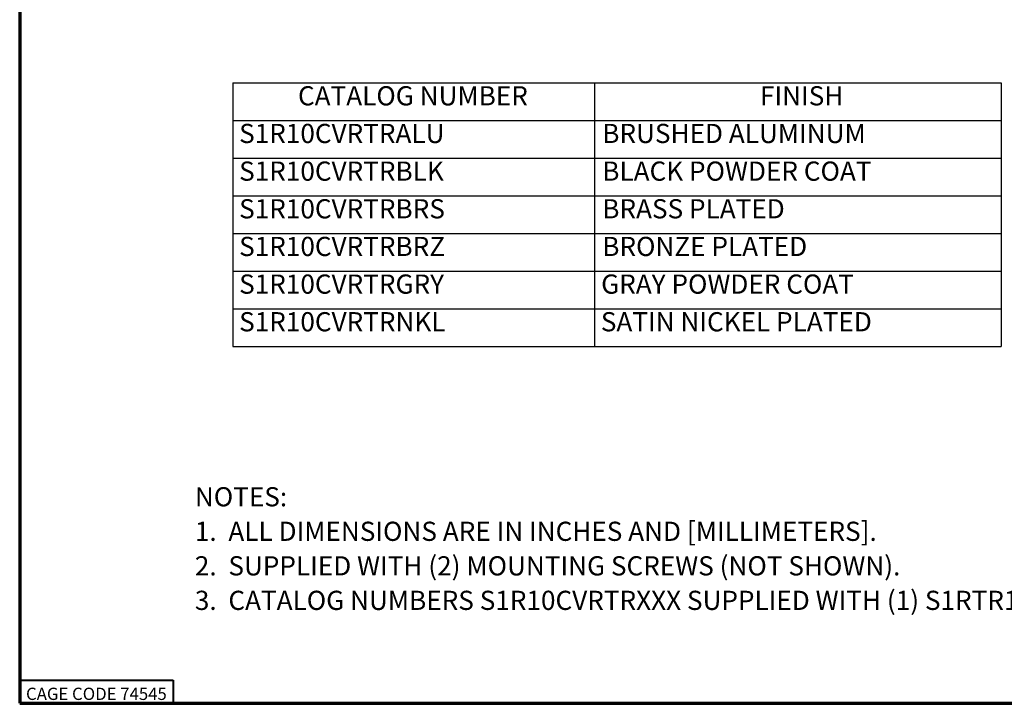
# Model space of a CAD drawing. Units: inches. Extents: x 1.3 to 66.7, y 1.3 to 42.7.
# Drawn here: x 1.3 to 27, y 1.3 to 19.1 of the extents above; entities that cross this region are included whole.
import ezdxf

# ---------------------------------------------------------------- set-up
doc = ezdxf.new("R2010")
doc.units = ezdxf.units.IN
doc.header["$LTSCALE"] = 4
doc.header["$MEASUREMENT"] = 0
for name, color, linetype, lineweight in [('Border (ANSI)', 7, 'Continuous', 70), ('Symbol (ANSI)', 7, 'Continuous', 25), ('Title (ANSI)', 7, 'Continuous', 50)]:
    doc.layers.add(name, color=color, linetype=linetype, lineweight=lineweight)
doc.styles.add('Border', font='tahoma.ttf')
doc.styles.add('Hubbell Note Text', font='calibril.ttf')
doc.styles.add('Text Style30', font='tahoma.ttf')
doc.styles.add('Text Style370', font='tahoma.ttf')
doc.styles.add('Text Style39', font='tahoma.ttf')
doc.styles.add('Text Style636', font='calibril.ttf')

# ---------------------------------------------------------------- blocks, each defined once
blk = doc.blocks.new('Borders Customer Border')
at = {"layer": 'Border (ANSI)'}
for p, q in [((0.3225, 10.6775), (0.3225, 0.3225)), ((0.3225, 0.3225), (16.6775, 0.3225))]:
    blk.add_line(p, q, dxfattribs=at)
at = {"layer": 'Border (ANSI)', "lineweight": 40}
for p, q in [((0.3225, 0.4725), (1.3225, 0.4725)), ((1.3225, 0.4725), (1.3225, 0.3225))]:
    blk.add_line(p, q, dxfattribs=at)
at = {"layer": 'Border (ANSI)', "insert": (0.8225, 0.3842), "char_height": 0.08, "width": 0.978943, "attachment_point": 5, "line_spacing_factor": 0.4572, "style": 'Border'}
blk.add_mtext('\\fTahoma|b0|i0;\\H0.0800;CAGE CODE 74545', dxfattribs=at)
at = {"layer": 'Border (ANSI)'}
for tag, p, height, style in [('PART_NUMBER_001', (6.7341, 10.4025), 0.2, 'Text Style370'), ('REVISION_NUMBER_001', (8.1988, 10.4122), 0.18, 'Text Style30')]:
    blk.add_attdef(tag, p, '', height=height, dxfattribs=dict(at, style=style))
for tag, p, height, style in [('CAT._NOS._001', (16.3052, 9.5974), 0.125, 'Text Style39'), ('PART_NUMBER_001', (16.3525, 2.5584), 0.2, 'Text Style370'), ('REVISION_NUMBER_001', (16.3622, 0.6187), 0.18, 'Text Style30')]:
    blk.add_attdef(tag, p, '', height=height, rotation=270, dxfattribs=dict(at, style=style))
at = {"layer": 'Title (ANSI)', "style": 'Text Style636'}
for tag, p in [('Initial_View_Scale_001', (15.6331, 0.6517)), ('CREATION_DATE_001', (15.2091, 0.4017))]:
    blk.add_attdef(tag, p, '', height=0.1, dxfattribs=at)
blk = doc.blocks.new('Table2')
at = {"layer": 'Symbol (ANSI)'}
for p, q in [((1.7117, 4.3655), (6.7201, 4.3655)), ((1.7117, 4.3655), (1.7117, 4.1202)), ((4.0696, 4.3655), (4.0696, 4.1202)), ((6.7201, 4.3655), (6.7201, 4.1202)), ((1.7117, 4.1202), (6.7201, 4.1202)), ((1.7117, 4.1202), (1.7117, 2.6481)), ((4.0696, 4.1202), (4.0696, 2.6481)), ((6.7201, 4.1202), (6.7201, 2.6481)), ((1.7117, 3.8748), (6.7201, 3.8748)), ((1.7117, 3.6295), (6.7201, 3.6295)), ((1.7117, 3.3841), (6.7201, 3.3841)), ((1.7117, 3.1388), (6.7201, 3.1388)), ((1.7117, 2.8934), (6.7201, 2.8934)), ((1.7117, 2.6481), (6.7201, 2.6481))]:
    blk.add_line(p, q, dxfattribs=at)
at = {"layer": 'Symbol (ANSI)', "char_height": 0.125, "attachment_point": 7, "style": 'Hubbell Note Text'}
for s, insert in [('CATALOG NUMBER', (2.1365, 4.179)), ('FINISH', (5.1485, 4.179)), ('S1R10CVRTRALU', (1.7529, 3.9337)), ('BRUSHED ALUMINUM', (4.1201, 3.9337)), ('S1R10CVRTRBLK', (1.7529, 3.6883)), ('BLACK POWDER COAT', (4.1201, 3.6883)), ('S1R10CVRTRBRS', (1.7529, 3.4429)), ('BRASS PLATED', (4.1201, 3.4429)), ('S1R10CVRTRBRZ', (1.7529, 3.1976)), ('BRONZE PLATED', (4.1201, 3.1976)), ('S1R10CVRTRGRY', (1.7529, 2.9522)), ('GRAY POWDER COAT', (4.1129, 2.9522)), ('S1R10CVRTRNKL', (1.7529, 2.7069)), ('SATIN NICKEL PLATED', (4.1108, 2.7069))]:
    blk.add_mtext(s, dxfattribs=dict(at, insert=insert))

msp = doc.modelspace()

# ---------------------------------------------------------------- block references
at = {"xscale": 4, "yscale": 4, "zscale": 4}
for name in ['Borders Customer Border', 'Table2']:
    msp.add_blockref(name, (0, 0), dxfattribs=at)

# ---------------------------------------------------------------- texts
at = {"layer": 'Symbol (ANSI)', "insert": (5.8577, 6.9224), "char_height": 0.5, "width": 23.160563, "attachment_point": 1, "line_spacing_factor": 1.07956, "style": 'Hubbell Note Text'}
msp.add_mtext('{\\fCalibri Light|b0|i0;NOTES:\\P\\fCalibri Light|b0|i0;1.  ALL DIMENSIONS ARE IN INCHES AND [MILLIMETERS].\\P\\fCalibri Light|b0|i0;2.  SUPPLIED WITH (2) MOUNTING SCREWS (NOT SHOWN).\\P\\fCalibri Light|b0|i0;3.  CATALOG NUMBERS S1R10CVRTRXXX SUPPLIED WITH (1) S1RTR10BIT.}', dxfattribs=at)

doc.saveas('drawing.dxf')
